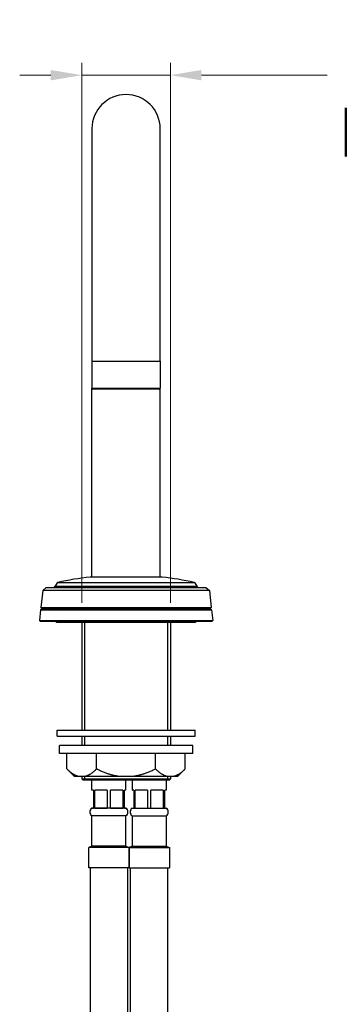
# Model space of a CAD drawing. Units: millimetres. Extents: x 32 to 1160, y 32 to 808.
# Drawn here: x 831 to 934, y 230 to 547 of the extents above; entities that cross this region are included whole.
import ezdxf

# ---------------------------------------------------------------- set-up
doc = ezdxf.new("R2010")
doc.units = ezdxf.units.MM
doc.header["$LTSCALE"] = 4
for name, color, linetype, lineweight, true_color in [('Dimension (ISO)', 7, 'Continuous', 18, 0x00003f), ('Visible (ISO)', 7, 'Continuous', 25, 0x00003f), ('Visible Narrow (ISO)', 7, 'Continuous', 25, 0x00003f)]:
    doc.layers.add(name, color=color, linetype=linetype, lineweight=lineweight, true_color=true_color)
doc.styles.add('Samuel Heath (ISO)', font='tahoma.ttf')
doc.dimstyles.new('Samuel Heath (ISO)', dxfattribs={"dimscale": 4, "dimtxt": 3, "dimasz": 2.5, "dimexe": 1, "dimexo": 1.5, "dimgap": 0.762, "dimtad": 0, "dimtih": 1, "dimtoh": 1, "dimrnd": 1e-08, "dimzin": 0, "dimdsep": 46, "dimtxsty": 'Samuel Heath (ISO)', "dimcen": 0.09, "dimdle": 10, "dimclrd": 256, "dimclre": 256, "dimclrt": 256, "dimazin": 0, "dimtfac": 1, "dimtmove": 0, "dimatfit": 3, "dimfxl": 0, "dimtolj": 1, "dimtzin": 0, "dimlwd": 15, "dimlwe": 15, "dimarcsym": 0})

# ---------------------------------------------------------------- blocks, each defined once
blk = doc.blocks.new('*D10')
at = {"layer": 'Defpoints', "color": 0, "transparency": 16777216}
for p in [(879.83, 529.33), (851.26, 353.08), (879.83, 353.08)]:
    blk.add_point(p, dxfattribs=at)
at = {"layer": 'Dimension (ISO)', "color": 176, "lineweight": 15, "true_color": 0x000080, "transparency": 16777216}
for p, q in [((851.26, 359.08), (851.26, 533.33)), ((879.83, 359.08), (879.83, 533.33)), ((841.26, 529.33), (831.26, 529.33)), ((851.26, 529.33), (879.83, 529.33)), ((889.83, 529.33), (930.43, 529.33))]:
    blk.add_line(p, q, dxfattribs=at)
at = {"layer": 'Dimension (ISO)', "color": 176, "true_color": 0x000080, "transparency": 16777216}
for points in [[(841.26, 531), (841.26, 527.66), (851.26, 529.33)], [(889.83, 531), (889.83, 527.66), (879.83, 529.33)]]:
    blk.add_solid(points, dxfattribs=at)
at = {"layer": 'Dimension (ISO)', "color": 176, "lineweight": 18, "true_color": 0x000080, "transparency": 16777216, "char_height": 12, "attachment_point": 2, "style": 'Samuel Heath (ISO)'}
for s, insert in [('\\A1; {\\fAIGDT|b0|i0;\\ln}\\fTahoma|b0|i0;\\S40.00^ 31.00;', (962.99, 564.46)), ('\\A1;[\\S1 9\\/16^ 1 1\\/4;]', (962.99, 526.28))]:
    blk.add_mtext(s, dxfattribs=dict(at, insert=insert))

msp = doc.modelspace()

# ---------------------------------------------------------------- linework, layer by layer
at = {"layer": 'Visible (ISO)'}
for p, q in [((854.546, 512.084), (854.546, 437.084)), ((876.546, 437.084), (876.546, 512.084)), ((854.546, 437.084), (854.546, 428.384)), ((876.546, 437.084), (876.546, 428.384)), ((854.546, 367.434), (854.546, 428.384)), ((876.246, 428.084), (854.846, 428.084)), ((876.546, 367.434), (876.546, 428.384)), ((843.369, 365.592), (842.73, 364.484)), ((877.156, 367.434), (853.936, 367.434)), ((887.722, 365.592), (888.362, 364.484)), ((838.686, 363.09), (838.065, 357.645)), ((839.799, 364.084), (838.686, 363.09)), ((892.406, 363.09), (838.686, 363.09)), ((839.799, 364.084), (891.292, 364.084)), ((891.292, 364.084), (892.406, 363.09)), ((892.406, 363.09), (893.026, 357.645)), ((837.973, 356.83), (837.591, 353.481)), ((838.427, 357.284), (837.973, 356.83)), ((837.973, 356.83), (893.119, 356.83)), ((838.427, 357.284), (838.065, 357.645)), ((838.065, 357.645), (893.026, 357.645)), ((838.427, 357.284), (892.665, 357.284)), ((892.665, 357.284), (893.026, 357.645)), ((892.665, 357.284), (893.119, 356.83)), ((893.119, 356.83), (893.5, 353.481)), ((837.946, 353.084), (837.591, 353.481)), ((837.591, 353.481), (893.5, 353.481)), ((893.146, 353.084), (837.946, 353.084)), ((843.546, 352.884), (887.546, 352.884)), ((851.258, 352.884), (851.258, 318.084)), ((879.833, 352.884), (879.833, 318.084)), ((893.146, 353.084), (893.5, 353.481)), ((843.321, 316.084), (843.321, 318.084)), ((843.321, 318.084), (887.771, 318.084)), ((887.771, 316.084), (887.771, 318.084)), ((843.321, 316.084), (887.771, 316.084)), ((851.258, 316.084), (851.258, 313.084)), ((879.833, 316.084), (879.833, 313.084)), ((844.046, 310.584), (844.046, 313.084)), ((887.046, 313.084), (844.046, 313.084)), ((887.046, 310.584), (887.046, 313.084)), ((887.046, 310.584), (844.046, 310.584)), ((846.493, 305.537), (846.493, 310.584)), ((856.019, 305.537), (856.019, 310.584)), ((875.072, 305.537), (875.072, 310.584)), ((884.598, 305.537), (884.598, 310.584)), ((848.946, 303.084), (846.493, 305.537)), ((882.146, 303.084), (884.598, 305.537)), ((850.347, 303.084), (848.946, 303.084)), ((852.166, 303.084), (850.347, 303.084)), ((851.258, 303.084), (851.258, 302.384)), ((851.758, 301.884), (851.258, 302.384)), ((851.258, 302.384), (879.833, 302.384)), ((879.333, 301.884), (851.758, 301.884)), ((863.726, 303.084), (852.166, 303.084)), ((854.506, 298.696), (854.506, 301.884)), ((867.365, 303.084), (863.726, 303.084)), ((865.506, 298.696), (865.506, 301.884)), ((878.925, 303.084), (867.365, 303.084)), ((867.506, 301.884), (867.506, 298.696)), ((878.506, 301.884), (878.506, 298.696)), ((880.745, 303.084), (878.925, 303.084)), ((879.333, 301.884), (879.833, 302.384)), ((879.833, 303.084), (879.833, 302.384)), ((882.146, 303.084), (880.745, 303.084)), ((855.006, 298.696), (854.506, 298.696)), ((855.006, 298.696), (855.006, 292.896)), ((855.522, 292.896), (855.522, 298.696)), ((859.491, 298.696), (855.522, 298.696)), ((859.491, 298.696), (859.491, 292.896)), ((860.522, 292.896), (860.522, 298.696)), ((864.491, 298.696), (860.522, 298.696)), ((864.491, 298.696), (864.491, 292.896)), ((865.006, 292.896), (865.006, 298.696)), ((865.506, 298.696), (865.006, 298.696)), ((868.006, 298.696), (867.506, 298.696)), ((868.006, 298.696), (868.006, 292.896)), ((868.522, 292.896), (868.522, 298.696)), ((872.491, 298.696), (868.522, 298.696)), ((872.491, 298.696), (872.491, 292.896)), ((873.522, 292.896), (873.522, 298.696)), ((877.491, 298.696), (873.522, 298.696)), ((877.491, 298.696), (877.491, 292.896)), ((878.006, 292.896), (878.006, 298.696)), ((878.506, 298.696), (878.006, 298.696)), ((854.506, 292.896), (855.006, 292.896)), ((854.506, 292.896), (854.506, 292.896)), ((865.506, 292.896), (854.506, 292.896)), ((855.522, 292.896), (859.491, 292.896)), ((860.522, 292.896), (864.491, 292.896)), ((865.006, 292.896), (865.506, 292.896)), ((865.506, 292.896), (865.506, 292.896)), ((867.506, 292.896), (867.506, 292.896)), ((867.506, 292.896), (868.006, 292.896)), ((867.506, 292.896), (878.506, 292.896)), ((868.522, 292.896), (872.491, 292.896)), ((873.522, 292.896), (877.491, 292.896)), ((878.006, 292.896), (878.506, 292.896)), ((878.506, 292.896), (878.506, 292.896)), ((854.506, 280.663), (854.506, 290.431)), ((865.506, 290.431), (854.506, 290.431)), ((865.506, 280.663), (865.506, 290.431)), ((867.506, 290.431), (867.506, 280.663)), ((867.506, 290.431), (878.506, 290.431)), ((878.506, 290.431), (878.506, 280.663)), ((854.506, 280.663), (853.506, 280.163)), ((853.506, 273.663), (853.506, 280.163)), ((866.506, 280.163), (853.506, 280.163)), ((865.506, 280.663), (854.506, 280.663)), ((865.506, 280.663), (866.506, 280.163)), ((867.506, 280.663), (866.506, 280.163)), ((866.506, 280.163), (866.506, 273.663)), ((866.506, 280.163), (866.506, 273.663)), ((866.506, 280.163), (879.506, 280.163)), ((866.506, 273.663), (866.506, 280.163)), ((867.506, 280.663), (878.506, 280.663)), ((878.506, 280.663), (879.506, 280.163)), ((879.506, 280.163), (879.506, 273.663)), ((866.506, 273.663), (853.506, 273.663)), ((854.006, 273.663), (854.006, 223.663)), ((866.006, 273.663), (866.006, 223.663)), ((866.506, 273.663), (879.506, 273.663)), ((867.006, 223.663), (867.006, 273.663)), ((879.006, 223.663), (879.006, 273.663))]:
    msp.add_line(p, q, dxfattribs=at)
for centre, radius, start, end in [((865.546, 512.084), 11, 0, 180), ((854.846, 428.384), 0.3, 180, 270), ((876.246, 428.384), 0.3, 270, 0), ((843.629, 365.442), 0.3, 102.2012, 150), ((865.546, 264.084), 104, 96.40965, 102.2012), ((865.546, 264.084), 104, 77.7988, 83.59035), ((887.462, 365.442), 0.3, 30, 77.7988), ((842.037, 364.884), 0.8, 270, 330), ((889.054, 364.884), 0.8, 210, 270), ((843.546, 353.884), 1, 233.1301, 270), ((887.546, 353.884), 1, 270, 306.8699), ((855.361, 291.663), 1.5, 124.74746, 235.25254), ((864.651, 291.663), 1.5, 304.74746, 55.25254), ((868.361, 291.663), 1.5, 124.74746, 235.25254), ((877.651, 291.663), 1.5, 304.74746, 55.25254)]:
    msp.add_arc(centre, radius, start, end, dxfattribs=at)
for points, weights in [([(850.347, 303.084), (848.552, 303.477), (846.493, 305.537)], [1, 1.02507059225, 1.00166876068]), ([(856.019, 305.537), (853.96, 303.477), (852.166, 303.084)], [1.00166876068, 1.02507059225, 1]), ([(863.726, 303.084), (860.138, 303.477), (856.019, 305.537)], [1, 1.02507059225, 1.00166876068]), ([(875.072, 305.537), (870.953, 303.477), (867.365, 303.084)], [1.00166876068, 1.02507059225, 1]), ([(878.925, 303.084), (877.131, 303.477), (875.072, 305.537)], [1, 1.02507059225, 1.00166876068]), ([(884.598, 305.537), (882.539, 303.477), (880.745, 303.084)], [1.00166876068, 1.02507059225, 1])]:
    msp.add_rational_spline(points, weights, degree=2, dxfattribs=at)
at = {"layer": 'Visible Narrow (ISO)'}
for p, q in [((854.546, 437.084), (876.546, 437.084)), ((854.546, 428.384), (876.546, 428.384)), ((887.722, 365.592), (843.369, 365.592)), ((843.566, 365.735), (887.526, 365.735)), ((842.73, 364.484), (888.362, 364.484)), ((852.098, 352.884), (852.098, 318.084)), ((878.994, 318.084), (878.994, 352.884)), ((852.098, 316.084), (852.098, 313.084)), ((878.994, 313.084), (878.994, 316.084)), ((852.098, 303.084), (852.098, 301.884)), ((878.994, 301.906), (878.994, 303.084))]:
    msp.add_line(p, q, dxfattribs=at)

# ---------------------------------------------------------------- dimensions: what is measured, and where the dimension line sits
at = {"layer": 'Dimension (ISO)', "color": 176, "lineweight": 18, "true_color": 0x000080}
dim = msp.add_linear_dim(base=(879.833250421, 529.331245532), p1=(851.258250421, 353.08398002), p2=(879.833250421, 353.08398002), angle=180, text=' {\\fAIGDT|b0|i0;\\ln}\\fTahoma|b0|i0;<>\\X[\\S1 9\\/16^ 1 1\\/4;]', dimstyle='Samuel Heath (ISO)', override={"dimgap": 0.762, "dimtih": 0, "dimtoh": 0, "dimdec": 2, "dimpost": '\\X', "dimtol": 0, "dimlim": 1, "dimtp": 11.425, "dimtm": -2.425, "dimtdec": 2, "dimtofl": 1, "dimatfit": 1, "dimtvp": -0.192308}, dxfattribs=at)
dim.commit()
dim.dimension.update_dxf_attribs({"geometry": '*D10', "text_midpoint": (962.985988961, 529.331245532), "dimtype": 160})

doc.saveas('drawing.dxf')
